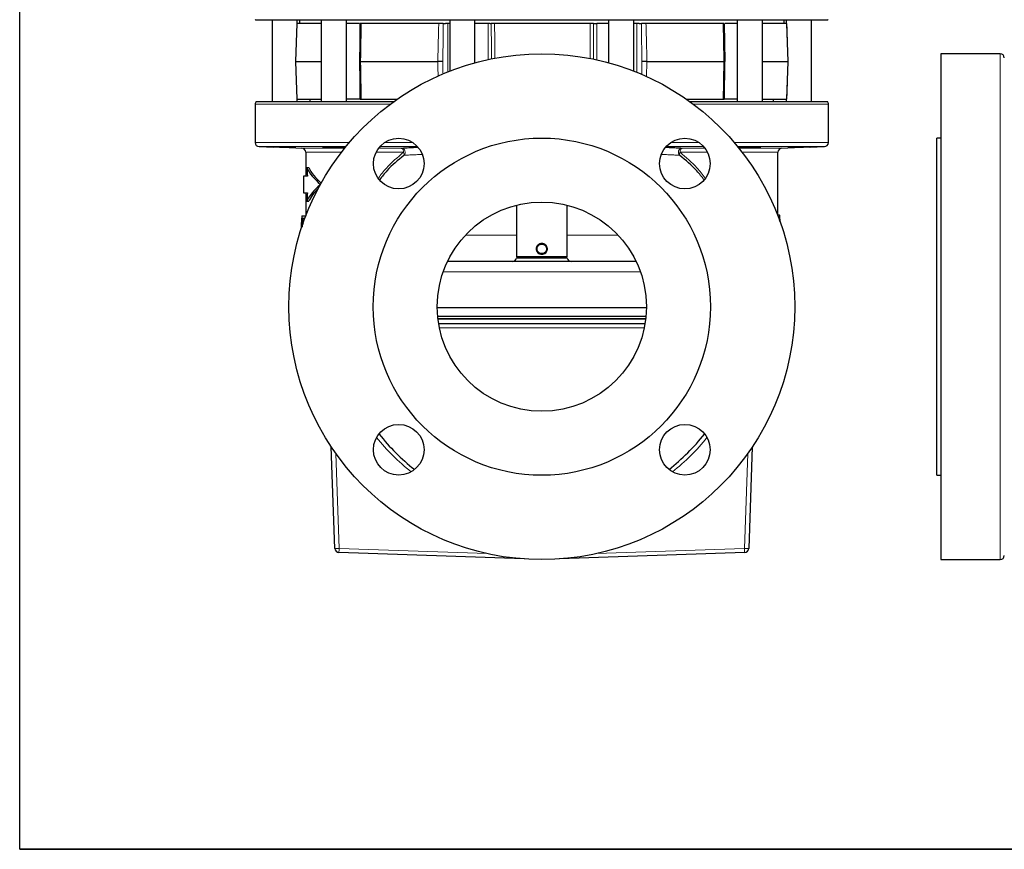
# Model space of a CAD drawing. Units: inches. Extents: x 0.5 to 33.5, y 0.5 to 21.
# Drawn here: x 0.5 to 7.8, y 0.5 to 6.7 of the extents above; entities that cross this region are included whole.
import ezdxf

# ---------------------------------------------------------------- set-up
doc = ezdxf.new("R2010")
doc.units = ezdxf.units.IN
doc.header["$MEASUREMENT"] = 0
doc.layers.add('TITLE_BLOCK', color=7, linetype='Continuous', lineweight=30)

msp = doc.modelspace()

# ---------------------------------------------------------------- linework, layer by layer
at = {"color": 7, "linetype": 'Continuous', "lineweight": 30}
for p, q in [((2.2468, 6.6531), (2.2517, 6.648)), ((6.4892, 6.648), (2.2517, 6.648)), ((2.3705, 6.648), (2.3705, 6.045)), ((2.558, 6.623), (2.558, 6.648)), ((2.5737, 6.648), (2.5737, 6.623)), ((2.7345, 6.648), (2.7345, 6.045)), ((2.922, 6.045), (2.922, 6.648)), ((3.6877, 6.648), (3.6877, 6.2692)), ((3.8752, 6.3313), (3.8752, 6.648)), ((4.8658, 6.648), (4.8658, 6.3313)), ((5.0533, 6.2692), (5.0533, 6.648)), ((5.8189, 6.648), (5.8189, 6.045)), ((6.0064, 6.045), (6.0064, 6.648)), ((6.1672, 6.623), (6.1672, 6.648)), ((6.183, 6.648), (6.183, 6.623)), ((6.3705, 6.045), (6.3705, 6.648)), ((6.4892, 6.648), (6.4942, 6.6531)), ((2.5545, 6.623), (2.5452, 6.3417)), ((2.7345, 6.623), (2.5548, 6.623)), ((3.0196, 6.623), (2.922, 6.623)), ((3.0234, 6.623), (3.0187, 6.3417)), ((3.6065, 6.623), (3.0321, 6.623)), ((3.6405, 6.623), (3.657, 6.623)), ((3.6877, 6.623), (3.657, 6.623)), ((3.9872, 6.623), (3.8752, 6.623)), ((3.9872, 6.623), (3.996, 6.623)), ((4.0206, 6.623), (3.996, 6.623)), ((4.7293, 6.623), (4.0206, 6.623)), ((4.7538, 6.623), (4.7773, 6.623)), ((4.8658, 6.623), (4.7773, 6.623)), ((5.0922, 6.623), (5.0533, 6.623)), ((5.0922, 6.623), (5.1087, 6.623)), ((5.7151, 6.623), (5.1428, 6.623)), ((5.7286, 6.3417), (5.7237, 6.623)), ((5.8189, 6.623), (5.7293, 6.623)), ((6.1873, 6.623), (6.0064, 6.623)), ((6.1969, 6.3417), (6.1875, 6.623)), ((7.7679, 6.3979), (7.3292, 6.3979)), ((7.3292, 6.3979), (7.3292, 2.6479)), ((2.5452, 6.3417), (2.5545, 6.0605)), ((2.5454, 6.3417), (2.7345, 6.3417)), ((3.0185, 6.3417), (3.0234, 6.0605)), ((3.0272, 6.3417), (3.5994, 6.3417)), ((5.1499, 6.3417), (5.72, 6.3417)), ((5.7237, 6.0605), (5.7284, 6.3417)), ((6.0064, 6.3417), (6.1966, 6.3417)), ((6.1875, 6.0605), (6.1968, 6.3417)), ((2.5548, 6.0605), (2.7345, 6.0605)), ((2.558, 6.045), (2.558, 6.0605)), ((2.6517, 6.0605), (2.6517, 6.045)), ((3.0213, 6.0605), (2.922, 6.0605)), ((3.0321, 6.0605), (3.2974, 6.0605)), ((5.4436, 6.0605), (5.7151, 6.0605)), ((5.8189, 6.0605), (5.7255, 6.0605)), ((6.0064, 6.0605), (6.1873, 6.0605)), ((6.0892, 6.045), (6.0892, 6.0605)), ((6.183, 6.0605), (6.183, 6.045)), ((2.2455, 6.024), (2.2455, 5.7406)), ((2.2536, 6.045), (3.2755, 6.045)), ((5.4655, 6.045), (6.4874, 6.045)), ((6.4955, 5.7406), (6.4955, 6.024)), ((7.3292, 5.7729), (7.2982, 5.7729)), ((7.2982, 4.5229), (7.2982, 5.7729)), ((2.2756, 5.7094), (2.3821, 5.7057)), ((2.547, 5.6999), (2.5903, 5.6984)), ((6.1506, 5.6984), (6.1947, 5.6999)), ((6.3586, 5.7057), (6.4653, 5.7094)), ((2.6205, 5.6672), (2.6205, 5.4917)), ((6.1205, 5.2021), (6.1205, 5.6672)), ((2.6269, 5.5542), (2.6424, 5.5542)), ((2.605, 5.4917), (2.605, 5.3667)), ((2.6331, 5.4917), (2.605, 5.4917)), ((2.605, 5.3667), (2.6331, 5.3667)), ((2.6205, 5.3667), (2.6205, 5.1961)), ((2.6269, 5.3042), (2.6424, 5.3042)), ((4.183, 5.2752), (4.183, 4.8937)), ((4.558, 4.8937), (4.558, 5.2752)), ((2.5921, 5.1969), (2.6233, 5.1969)), ((2.5921, 5.1969), (2.5921, 5.1801)), ((6.1331, 5.2021), (6.1182, 5.2021)), ((2.5892, 5.1801), (2.5892, 5.1084)), ((2.5908, 5.1461), (2.5899, 5.1461)), ((2.5899, 5.1103), (2.5899, 5.1461)), ((2.5926, 5.1801), (2.6156, 5.1801)), ((5.0697, 4.8577), (3.6712, 4.8577)), ((4.188, 4.8887), (4.1825, 4.8832)), ((4.5585, 4.8832), (4.1825, 4.8832)), ((4.553, 4.8887), (4.188, 4.8887)), ((4.188, 4.8887), (4.553, 4.8887)), ((4.5585, 4.8832), (4.553, 4.8887)), ((5.1457, 4.5137), (3.5953, 4.5137)), ((7.2982, 3.2729), (7.2982, 4.5229)), ((3.5985, 4.4515), (5.1424, 4.4515)), ((3.6001, 4.436), (5.1408, 4.436)), ((3.6054, 4.3979), (5.1356, 4.3979)), ((2.8363, 2.7306), (2.8101, 3.4834)), ((5.9309, 3.4834), (5.9046, 2.7306)), ((7.2982, 3.2729), (7.3292, 3.2729)), ((4.2397, 2.6525), (2.8665, 2.7005)), ((5.8745, 2.7005), (4.5013, 2.6525)), ((7.3292, 2.6479), (7.7679, 2.6479))]:
    msp.add_line(p, q, dxfattribs=at)
at = {"color": 8, "linetype": 'Continuous', "lineweight": 0}
for p, q in [((3.0213, 6.4999), (3.0213, 6.623)), ((3.6737, 6.623), (3.6737, 6.2636)), ((3.9724, 6.3552), (3.9724, 6.623)), ((4.7773, 6.623), (4.7773, 6.3533)), ((5.0755, 6.2603), (5.0755, 6.623)), ((5.7255, 6.623), (5.7255, 6.5183)), ((7.7679, 2.6479), (7.7679, 6.3979)), ((5.1111, 6.2423), (5.1122, 6.3417)), ((5.1499, 6.3417), (5.1471, 6.2257)), ((3.0213, 6.0605), (3.0213, 6.1792)), ((5.7255, 6.1687), (5.7255, 6.0605)), ((3.2469, 6.024), (2.2455, 6.024)), ((6.4955, 6.024), (5.494, 6.024)), ((2.2455, 5.7406), (2.9447, 5.7406)), ((2.9186, 5.7094), (2.2756, 5.7094)), ((2.5903, 5.6984), (2.9097, 5.6984)), ((3.1616, 5.6984), (3.3282, 5.6984)), ((3.4489, 5.7094), (3.1708, 5.7094)), ((3.2073, 5.7406), (3.4123, 5.7406)), ((5.5702, 5.7094), (5.2921, 5.7094)), ((5.3287, 5.7406), (5.5336, 5.7406)), ((5.4128, 5.6984), (5.5794, 5.6984)), ((5.7963, 5.7406), (6.4955, 5.7406)), ((6.4653, 5.7094), (5.8224, 5.7094)), ((5.8313, 5.6984), (6.1506, 5.6984)), ((2.8851, 5.6672), (2.6205, 5.6672)), ((3.3458, 5.6672), (3.142, 5.6672)), ((5.599, 5.6672), (5.3951, 5.6672)), ((6.1205, 5.6672), (5.8559, 5.6672)), ((3.8059, 5.0542), (4.183, 5.0542)), ((4.558, 5.0542), (4.9351, 5.0542)), ((4.183, 4.8937), (4.558, 4.8937)), ((5.101, 4.7823), (3.6399, 4.7823)), ((3.6009, 4.4292), (5.14, 4.4292)), ((3.6111, 4.3667), (5.1298, 4.3667)), ((2.843, 3.4356), (2.8676, 2.7306)), ((5.8734, 2.7306), (5.898, 3.4356)), ((2.8676, 2.7306), (3.9652, 2.6923)), ((4.7758, 2.6923), (5.8734, 2.7306))]:
    msp.add_line(p, q, dxfattribs=at)
at = {"color": 7, "linetype": 'Continuous', "lineweight": 30, "flags": 128}
msp.add_lwpolyline([(2.7456, 5.705), (2.7528, 5.7043), (2.7685, 5.7034), (2.7909, 5.7024), (2.8176, 5.7015), (2.8454, 5.7007), (2.8714, 5.7001), (2.8924, 5.6999), (2.9062, 5.7), (2.9113, 5.7004), (2.907, 5.7012), (2.8938, 5.702), (2.8733, 5.703), (2.8476, 5.704), (2.8198, 5.7048), (2.8027, 5.7052), (2.8027, 5.7052)], dxfattribs=at)
at = {"color": 8, "linetype": 'Continuous', "lineweight": 0, "flags": 128}
for points in [[(3.3458, 5.6672), (3.3455, 5.6731), (3.3445, 5.6789), (3.3429, 5.6842), (3.3407, 5.6889), (3.338, 5.6928), (3.335, 5.6957), (3.3317, 5.6976), (3.3282, 5.6984)], [(5.4128, 5.6984), (5.4093, 5.6976), (5.406, 5.6957), (5.4029, 5.6928), (5.4002, 5.6889), (5.3981, 5.6842), (5.3964, 5.6789), (5.3954, 5.6731), (5.3951, 5.6672)]]:
    msp.add_lwpolyline(points, dxfattribs=at)
at = {"color": 7, "linetype": 'Continuous', "lineweight": 30}
for centre, radius in [((4.3705, 4.5229), 1.875), ((4.3705, 4.5229), 1.25), ((3.3098, 5.5836), 0.1875), ((5.4311, 5.5836), 0.1875), ((4.3705, 4.5229), 0.7753), ((3.3098, 3.4623), 0.1875), ((5.4311, 3.4623), 0.1875)]:
    msp.add_circle(centre, radius, dxfattribs=at)
for centre, radius, start, end in [((7.7679, 6.3667), 0.0313, 2, 90), ((2.2767, 6.024), 0.0312, 137.86456, 180), ((6.4642, 6.024), 0.0312, 0, 42.13544), ((2.2767, 5.7406), 0.0313, 180, 268), ((2.5892, 5.6672), 0.0313, 0, 88), ((6.1517, 5.6672), 0.0313, 92, 180), ((6.4642, 5.7406), 0.0313, 272, 0), ((4.188, 4.8937), 0.005, 180, 270), ((4.553, 4.8937), 0.005, 270, 0), ((4.152, 4.8887), 0.031, 270, 349.79929), ((4.589, 4.8887), 0.031, 190.20071, 270), ((4.3705, 4.5229), 1.5313, 218.0974, 231.93213), ((4.3705, 4.5229), 1.5312, 308.01912, 321.92269), ((2.8676, 2.7317), 0.0313, 182, 268), ((5.8734, 2.7317), 0.0313, 272, 358), ((7.7679, 2.6792), 0.0313, 270, 358)]:
    msp.add_arc(centre, radius, start, end, dxfattribs=at)
at = {"color": 8, "linetype": 'Continuous', "lineweight": 0}
for centre, radius, start, end in [((3.3266, 5.667), 0.0314, 313.77879, 87.18843), ((5.4143, 5.667), 0.0314, 92.81157, 226.22121), ((3.3257, 5.6533), 0.0245, 338.30381, 34.43511), ((5.4153, 5.6533), 0.0245, 145.56489, 201.69619), ((4.3705, 4.524), 1.5625, 218.40137, 231.65752), ((4.3705, 4.524), 1.5625, 308.34248, 321.59863), ((2.852, 2.9546), 0.2246, 266.01272, 273.98728), ((-3.2836, 2.9381), 6.1547, 357.78733, 358.0681), ((5.889, 2.9546), 0.2246, 266.01272, 273.98728), ((12.0246, 2.9381), 6.1547, 181.9319, 182.21267)]:
    msp.add_arc(centre, radius, start, end, dxfattribs=at)
at = {"color": 7, "linetype": 'Continuous', "lineweight": 30}
for centre, major_axis, ratio, start_param, end_param in [((4.355, 5.6463), (1.75, 0), 0.333333, 3.300209, 3.523011), ((4.355, 6.0329), (0, 3.0311), 0.57735, 1.729412, 1.750331), ((4.3705, 5.6463), (1.75, 0), 0.333333, 3.300209, 3.504684), ((4.355, 5.212), (1.75, 0), 0.333333, 2.765055, 2.982977), ((4.355, 4.8254), (0, 3.0311), 0.57735, 1.391262, 1.41218), ((4.3705, 5.212), (1.75, 0), 0.333333, 2.815568, 2.982977)]:
    msp.add_ellipse(centre, major_axis=major_axis, ratio=ratio, start_param=start_param, end_param=end_param, dxfattribs=at)
at = {"color": 8, "linetype": 'Continuous', "lineweight": 0}
for points, knots in [([(2.5548, 6.623), (2.5533, 6.5765), (2.5504, 6.4884), (2.5472, 6.3947), (2.5456, 6.3474), (2.5454, 6.3417)], [0, 0, 0, 0, 0.495398, 0.939542, 1, 1, 1, 1]), ([(3.0321, 6.623), (3.0314, 6.5765), (3.03, 6.4884), (3.0282, 6.3947), (3.0273, 6.3474), (3.0272, 6.3417)], [0, 0, 0, 0, 0.4953983, 0.9395421, 1, 1, 1, 1]), ([(3.5994, 6.3417), (3.6005, 6.389), (3.6025, 6.478), (3.605, 6.5717), (3.6063, 6.6182), (3.6065, 6.623)], [0, 0, 0, 0, 0.504602, 0.948746, 1, 1, 1, 1]), ([(3.6405, 6.623), (3.6405, 6.6178), (3.6398, 6.571), (3.6386, 6.4772), (3.6375, 6.3887), (3.637, 6.3417)], [0, 0, 0, 0, 0.05513, 0.499269, 1, 1, 1, 1]), ([(3.9967, 6.3574), (3.9967, 6.3626), (3.9966, 6.4043), (3.9965, 6.4928), (3.9962, 6.5762), (3.996, 6.623)], [0, 0, 0, 0, 0.058763, 0.471339, 1, 1, 1, 1]), ([(4.0206, 6.623), (4.0209, 6.5765), (4.0216, 6.4895), (4.0218, 6.4025), (4.0219, 6.3619)], [0, 0, 0, 0, 0.53361, 1, 1, 1, 1]), ([(4.728, 6.36), (4.7281, 6.4012), (4.7284, 6.4841), (4.7289, 6.5717), (4.7293, 6.6182), (4.7293, 6.623)], [0, 0, 0, 0, 0.470094, 0.945175, 1, 1, 1, 1]), ([(4.7538, 6.623), (4.7538, 6.6178), (4.7536, 6.571), (4.7533, 6.4818), (4.7532, 6.3977), (4.7532, 6.3553)], [0, 0, 0, 0, 0.057922, 0.524545, 1, 1, 1, 1]), ([(5.1122, 6.3417), (5.1121, 6.3521), (5.1116, 6.3991), (5.1105, 6.4928), (5.1093, 6.5762), (5.1087, 6.623)], [0, 0, 0, 0, 0.111093, 0.500731, 1, 1, 1, 1]), ([(5.1428, 6.623), (5.144, 6.5765), (5.1465, 6.4884), (5.1487, 6.3947), (5.1498, 6.3474), (5.1499, 6.3417)], [0, 0, 0, 0, 0.495398, 0.939542, 1, 1, 1, 1]), ([(5.72, 6.3417), (5.7191, 6.389), (5.7174, 6.478), (5.7159, 6.5717), (5.7152, 6.6182), (5.7151, 6.623)], [0, 0, 0, 0, 0.504602, 0.948746, 1, 1, 1, 1]), ([(6.1966, 6.3417), (6.195, 6.389), (6.192, 6.478), (6.1889, 6.5717), (6.1874, 6.6182), (6.1873, 6.623)], [0, 0, 0, 0, 0.5046017, 0.9487457, 1, 1, 1, 1]), ([(2.5454, 6.3417), (2.547, 6.2944), (2.55, 6.2055), (2.5531, 6.1117), (2.5546, 6.0653), (2.5548, 6.0605)], [0, 0, 0, 0, 0.504601, 0.948746, 1, 1, 1, 1]), ([(3.0272, 6.3417), (3.0281, 6.2944), (3.0298, 6.2055), (3.0313, 6.1117), (3.032, 6.0653), (3.0321, 6.0605)], [0, 0, 0, 0, 0.504601, 0.948746, 1, 1, 1, 1]), ([(3.602, 6.2295), (3.6013, 6.2612), (3.6003, 6.2986), (3.5995, 6.336), (3.5994, 6.3417)], [0, 0, 0, 0, 0.8485118, 1, 1, 1, 1]), ([(3.637, 6.3417), (3.6371, 6.3313), (3.6375, 6.2992), (3.6379, 6.2672), (3.6381, 6.2455)], [0, 0, 0, 0, 0.324876, 1, 1, 1, 1]), ([(5.7151, 6.0605), (5.7158, 6.1069), (5.7172, 6.195), (5.719, 6.2887), (5.7199, 6.336), (5.72, 6.3417)], [0, 0, 0, 0, 0.495399, 0.939543, 1, 1, 1, 1]), ([(6.1873, 6.0605), (6.1888, 6.1069), (6.1917, 6.195), (6.1948, 6.2887), (6.1964, 6.336), (6.1966, 6.3417)], [0, 0, 0, 0, 0.4953985, 0.9395426, 1, 1, 1, 1]), ([(3.1591, 5.4764), (3.1781, 5.5014), (3.232, 5.5724), (3.3011, 5.6299), (3.3458, 5.6672)], [0, 0, 0, 0, 0.352559, 1, 1, 1, 1]), ([(3.4822, 5.6514), (3.4786, 5.6512), (3.4585, 5.6506), (3.4235, 5.6492), (3.3793, 5.647), (3.3587, 5.6452), (3.3484, 5.6443)], [0, 0, 0, 0, 0.056301, 0.309611, 0.652429, 1, 1, 1, 1]), ([(5.3926, 5.6443), (5.3855, 5.6449), (5.3713, 5.6462), (5.3415, 5.648), (5.3042, 5.6497), (5.2761, 5.6509), (5.2579, 5.6514), (5.2568, 5.6514)], [0, 0, 0, 0, 0.242512, 0.485025, 0.73461, 0.984196, 1, 1, 1, 1]), ([(5.3951, 5.6672), (5.4391, 5.6305), (5.5083, 5.573), (5.5623, 5.5019), (5.582, 5.476)], [0, 0, 0, 0, 0.635605, 1, 1, 1, 1])]:
    msp.add_open_spline(points, degree=3, knots=knots, dxfattribs=at)
at = {"color": 7, "linetype": 'Continuous', "lineweight": 30}
for points, knots in [([(3.0321, 6.623), (3.03, 6.623), (3.0258, 6.623), (3.0234, 6.623), (3.0239, 6.623), (3.024, 6.623)], [0, 0, 0, 0, 0.4437056, 0.8874019, 1, 1, 1, 1]), ([(3.6405, 6.623), (3.6377, 6.623), (3.632, 6.623), (3.6215, 6.623), (3.6127, 6.623), (3.608, 6.623), (3.6065, 6.623)], [0, 0, 0, 0, 0.28912, 0.578243, 0.867271, 1, 1, 1, 1]), ([(4.0206, 6.623), (4.0172, 6.623), (4.0105, 6.623), (4.0023, 6.623), (3.9977, 6.623), (3.9964, 6.623), (3.996, 6.623)], [0, 0, 0, 0, 0.2887875, 0.5775668, 0.8664961, 1, 1, 1, 1]), ([(4.7538, 6.623), (4.7527, 6.623), (4.7506, 6.623), (4.7434, 6.623), (4.7358, 6.623), (4.7309, 6.623), (4.7293, 6.623)], [0, 0, 0, 0, 0.28912, 0.578242, 0.86727, 1, 1, 1, 1]), ([(5.1428, 6.623), (5.1394, 6.623), (5.1328, 6.623), (5.122, 6.623), (5.1139, 6.623), (5.1099, 6.623), (5.1087, 6.623)], [0, 0, 0, 0, 0.288784, 0.577565, 0.866492, 1, 1, 1, 1]), ([(5.7231, 6.623), (5.723, 6.623), (5.7229, 6.623), (5.7194, 6.623), (5.7161, 6.623), (5.7151, 6.623)], [0, 0, 0, 0, 0.3496055, 0.7953198, 1, 1, 1, 1]), ([(3.0272, 6.3417), (3.0251, 6.3417), (3.0209, 6.3417), (3.0185, 6.3417), (3.019, 6.3417), (3.0191, 6.3417)], [0, 0, 0, 0, 0.448382, 0.896754, 1, 1, 1, 1]), ([(3.637, 6.3417), (3.6369, 6.3417), (3.6348, 6.3417), (3.6296, 6.3417), (3.6201, 6.3417), (3.6094, 6.3417), (3.6027, 6.3417), (3.5994, 6.3417)], [0, 0, 0, 0, 0.014095, 0.242205, 0.494873, 0.747434, 1, 1, 1, 1]), ([(5.1499, 6.3417), (5.1466, 6.3417), (5.1399, 6.3417), (5.1292, 6.3417), (5.1197, 6.3417), (5.1145, 6.3417), (5.1124, 6.3417), (5.1122, 6.3417)], [0, 0, 0, 0, 0.2525658, 0.5051289, 0.7577941, 0.9859037, 1, 1, 1, 1]), ([(5.728, 6.3417), (5.7281, 6.3417), (5.7287, 6.3417), (5.7263, 6.3417), (5.7221, 6.3417), (5.72, 6.3417)], [0, 0, 0, 0, 0.104933, 0.552462, 1, 1, 1, 1]), ([(3.024, 6.0605), (3.0241, 6.0605), (3.0242, 6.0605), (3.0278, 6.0605), (3.0311, 6.0605), (3.0321, 6.0605)], [0, 0, 0, 0, 0.353871, 0.796658, 1, 1, 1, 1]), ([(5.7151, 6.0605), (5.7172, 6.0605), (5.7213, 6.0605), (5.7237, 6.0605), (5.7231, 6.0605), (5.723, 6.0605)], [0, 0, 0, 0, 0.446638, 0.893276, 1, 1, 1, 1]), ([(2.439, 5.7037), (2.4304, 5.704), (2.4131, 5.7046), (2.394, 5.7053), (2.3826, 5.7056), (2.3823, 5.7057), (2.3821, 5.7057)], [0, 0, 0, 0, 0.267564, 0.535133, 0.802594, 1, 1, 1, 1]), ([(2.547, 5.6999), (2.5463, 5.6999), (2.5448, 5.7), (2.5311, 5.7005), (2.5104, 5.7012), (2.4843, 5.7022), (2.4594, 5.703), (2.4447, 5.7035), (2.439, 5.7037)], [0, 0, 0, 0, 0.169793, 0.349077, 0.528431, 0.707896, 0.887462, 1, 1, 1, 1]), ([(2.8027, 5.7052), (2.7941, 5.7053), (2.7769, 5.7056), (2.7579, 5.7057), (2.7466, 5.7056), (2.7463, 5.7053), (2.7462, 5.7051)], [0, 0, 0, 0, 0.268178, 0.536358, 0.804483, 1, 1, 1, 1]), ([(3.3282, 5.6984), (3.3387, 5.6993), (3.3597, 5.7011), (3.4022, 5.7033), (3.4356, 5.7045), (3.4488, 5.705)], [0, 0, 0, 0, 0.374258, 0.753705, 1, 1, 1, 1]), ([(5.2906, 5.7051), (5.301, 5.7047), (5.3262, 5.7038), (5.3591, 5.7022), (5.3905, 5.7004), (5.4054, 5.6991), (5.4128, 5.6984)], [0, 0, 0, 0, 0.186679, 0.452624, 0.726312, 1, 1, 1, 1]), ([(5.8532, 5.7024), (5.8487, 5.7021), (5.8448, 5.7019), (5.8382, 5.7015), (5.8355, 5.7013), (5.8316, 5.7009), (5.8304, 5.7008), (5.8294, 5.7005), (5.8297, 5.7003), (5.8317, 5.7001), (5.8334, 5.7), (5.837, 5.7), (5.8384, 5.6999), (5.8415, 5.6999), (5.8432, 5.6999), (5.8488, 5.6999), (5.8531, 5.6999), (5.8604, 5.7), (5.863, 5.7), (5.8683, 5.7001), (5.8737, 5.7002), (5.8795, 5.7003), (5.8855, 5.7004), (5.8886, 5.7005), (5.898, 5.7007), (5.9043, 5.7009), (5.9139, 5.7012), (5.9172, 5.7013), (5.9236, 5.7015), (5.9267, 5.7016), (5.9361, 5.7019), (5.9423, 5.7021), (5.9539, 5.7025), (5.9593, 5.7028), (5.9694, 5.7032), (5.9739, 5.7034), (5.9819, 5.7039), (5.9853, 5.7041), (5.9907, 5.7044), (5.9927, 5.7046), (5.994, 5.7048)], [0, 0, 0, 0, 0.0625, 0.0625, 0.125, 0.125, 0.1875, 0.1875, 0.25, 0.25, 0.3125, 0.3125, 0.34375, 0.34375, 0.375, 0.375, 0.4375, 0.4375, 0.46875, 0.46875, 0.5, 0.53125, 0.53125, 0.5625, 0.5625, 0.625, 0.625, 0.65625, 0.65625, 0.6875, 0.6875, 0.75, 0.75, 0.8125, 0.8125, 0.875, 0.875, 0.9375, 0.9375, 1, 1, 1, 1]), ([(5.9945, 5.7051), (5.9948, 5.7052), (5.9958, 5.7055), (5.9876, 5.7057), (5.9711, 5.7057), (5.9474, 5.7054), (5.92, 5.7048), (5.8918, 5.7039), (5.8688, 5.7031), (5.8575, 5.7026), (5.8532, 5.7024)], [0, 0, 0, 0, 0.056876, 0.199214, 0.341488, 0.483736, 0.62601, 0.76835, 0.910769, 1, 1, 1, 1]), ([(6.2175, 5.7008), (6.2118, 5.7005), (6.2002, 5.7001), (6.1932, 5.6999), (6.1944, 5.6999), (6.1947, 5.6999)], [0, 0, 0, 0, 0.434183, 0.868374, 1, 1, 1, 1]), ([(6.3586, 5.7057), (6.3589, 5.7057), (6.3599, 5.7057), (6.3519, 5.7054), (6.3355, 5.7049), (6.3119, 5.7041), (6.2845, 5.7031), (6.2562, 5.7021), (6.2331, 5.7013), (6.2219, 5.7009), (6.2175, 5.7008)], [0, 0, 0, 0, 0.055169, 0.197613, 0.340076, 0.482599, 0.625202, 0.767872, 0.910566, 1, 1, 1, 1]), ([(3.3484, 5.6443), (3.3045, 5.6085), (3.2382, 5.5546), (3.1863, 5.4878), (3.1688, 5.4652)], [0, 0, 0, 0, 0.662305, 1, 1, 1, 1]), ([(5.5743, 5.4627), (5.5568, 5.4854), (5.5042, 5.5531), (5.4372, 5.6079), (5.3926, 5.6443)], [0, 0, 0, 0, 0.335077, 1, 1, 1, 1]), ([(6.1331, 5.2021), (6.1326, 5.2013), (6.1314, 5.1996), (6.1298, 5.1877), (6.129, 5.1769), (6.1288, 5.1735)], [0, 0, 0, 0, 0.404815, 0.813573, 1, 1, 1, 1]), ([(6.1358, 5.1536), (6.1357, 5.1556), (6.1357, 5.1662), (6.1354, 5.1818), (6.1347, 5.1968), (6.1339, 5.2018), (6.1333, 5.202), (6.1331, 5.2021)], [0, 0, 0, 0, 0.068618, 0.357045, 0.646147, 0.928807, 1, 1, 1, 1]), ([(2.5908, 5.1461), (2.5914, 5.1448), (2.5924, 5.1422), (2.5941, 5.129), (2.5947, 5.1173), (2.5948, 5.1148)], [0, 0, 0, 0, 0.441899, 0.884991, 1, 1, 1, 1]), ([(2.5926, 5.1801), (2.5936, 5.1788), (2.5955, 5.1762), (2.5987, 5.1589), (2.6003, 5.1415), (2.6009, 5.1349)], [0, 0, 0, 0, 0.384176, 0.766912, 1, 1, 1, 1]), ([(6.1318, 5.1651), (6.1319, 5.166), (6.1322, 5.1704), (6.1328, 5.1727), (6.1333, 5.1731), (6.1334, 5.1733)], [0, 0, 0, 0, 0.145459, 0.70686, 1, 1, 1, 1]), ([(6.1334, 5.1733), (6.1338, 5.1726), (6.1343, 5.1714), (6.1348, 5.1632), (6.135, 5.1567), (6.135, 5.1541)], [0, 0, 0, 0, 0.458864, 0.779706, 1, 1, 1, 1]), ([(4.329, 4.9512), (4.3292, 4.9538), (4.3295, 4.9591), (4.3328, 4.9692), (4.3405, 4.9804), (4.3543, 4.9891), (4.3705, 4.9923), (4.3867, 4.9891), (4.4005, 4.9804), (4.4082, 4.9692), (4.4114, 4.9591), (4.4122, 4.9512), (4.4114, 4.9433), (4.4082, 4.9332), (4.4005, 4.922), (4.3867, 4.9133), (4.3704, 4.9101), (4.3542, 4.9133), (4.3404, 4.9221), (4.3328, 4.9333), (4.3295, 4.9433), (4.3292, 4.9486), (4.329, 4.9512)], [0, 0, 0, 0, 0.030609, 0.061777, 0.123853, 0.186682, 0.250014, 0.313378, 0.376207, 0.438298, 0.469496, 0.500139, 0.530692, 0.561853, 0.623851, 0.686709, 0.750111, 0.8135, 0.87633, 0.938298, 0.96944, 1, 1, 1, 1]), ([(4.3352, 4.9512), (4.3356, 4.9472), (4.3363, 4.9407), (4.3404, 4.9324), (4.3453, 4.9261), (4.3515, 4.9212), (4.3599, 4.9171), (4.3705, 4.9153), (4.381, 4.9171), (4.3894, 4.9211), (4.3956, 4.9261), (4.4006, 4.9323), (4.4046, 4.9407), (4.4064, 4.9512), (4.4046, 4.9617), (4.4006, 4.9701), (4.3957, 4.9764), (4.3894, 4.9813), (4.3811, 4.9853), (4.3705, 4.9872), (4.3599, 4.9853), (4.3516, 4.9813), (4.3453, 4.9764), (4.3404, 4.9701), (4.3363, 4.9618), (4.3356, 4.9552), (4.3352, 4.9512)], [0, 0, 0, 0, 0.054172, 0.087481, 0.124897, 0.161993, 0.195209, 0.249877, 0.304606, 0.337824, 0.374903, 0.41237, 0.445701, 0.499836, 0.554152, 0.587534, 0.625025, 0.662086, 0.695286, 0.74998, 0.804625, 0.837823, 0.874896, 0.912388, 0.945757, 1, 1, 1, 1])]:
    msp.add_open_spline(points, degree=3, knots=knots, dxfattribs=at)
at = {"layer": 'TITLE_BLOCK', "color": 7, "linetype": 'Continuous'}
for p, q in [((0.5, 0.5), (0.5, 21)), ((33.5, 0.5), (0.5, 0.5))]:
    msp.add_line(p, q, dxfattribs=at)
at = {"layer": 'TITLE_BLOCK'}
msp.add_line((0.5, 0.5), (31.188, 0.5), dxfattribs=at)

doc.saveas('drawing.dxf')
